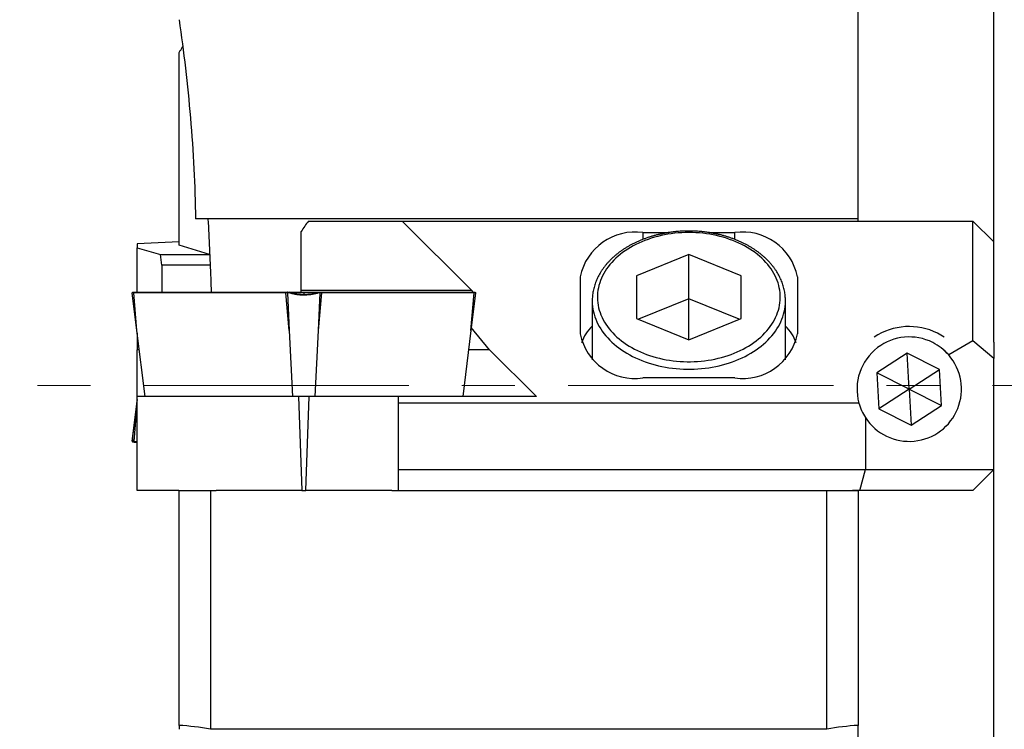
# Model space of a CAD drawing. Units: millimetres. Extents: x 23 to 413, y 5 to 289.
# Drawn here: x 93 to 141, y 202 to 236 of the extents above; entities that cross this region are included whole.
import ezdxf

# ---------------------------------------------------------------- set-up
doc = ezdxf.new("R2010")
doc.units = ezdxf.units.MM
doc.linetypes.add('CENTERX2', pattern=[20.32, 12.7, -2.54, 2.54, -2.54])
doc.layers.add('DÜNNE_LINIE', color=7, linetype='Continuous')

msp = doc.modelspace()

# ---------------------------------------------------------------- linework, layer by layer
at = {"color": 7, "linetype": 'Continuous', "lineweight": 30}
for p, q in [((140.0324, 220.2046), (140.0324, 243.5261)), ((133.5324, 226.0988), (133.5324, 239.3289)), ((101.0324, 224.8389), (101.0324, 234.0784)), ((133.5324, 226.0988), (101.8213, 226.0988)), ((107.2213, 225.9988), (111.7162, 225.9988)), ((111.7162, 225.9988), (115.0252, 222.6898)), ((111.7162, 225.9988), (139.0324, 225.9988)), ((133.5324, 225.9988), (133.5324, 226.0988)), ((139.0324, 220.2558), (139.0324, 225.9988)), ((139.0324, 225.9988), (140.0324, 224.9988)), ((106.8819, 222.6898), (106.8819, 225.5018)), ((123.2324, 225.4485), (124.4702, 225.4485)), ((126.3947, 225.4485), (127.6324, 225.4485)), ((101.0324, 225.0106), (99.0324, 224.9059)), ((99.0324, 224.9059), (99.0324, 224.7109)), ((102.493, 224.399), (101.0324, 224.8389)), ((99.0324, 222.5898), (99.0324, 224.7109)), ((99.0324, 224.7109), (100.1372, 224.399)), ((100.1372, 224.399), (102.4933, 224.399)), ((125.4324, 224.3961), (122.9324, 223.3755)), ((127.9324, 223.3755), (125.4324, 224.3961)), ((125.4324, 222.2748), (125.4324, 224.3961)), ((102.5212, 223.8848), (100.2001, 223.8848)), ((100.2001, 223.8848), (100.2001, 222.5898)), ((120.2324, 223.3272), (120.2324, 220.6048)), ((122.9324, 223.3755), (122.9324, 221.3343)), ((127.9324, 221.3343), (127.9324, 223.3755)), ((130.6324, 223.3272), (130.6324, 220.6048)), ((98.86, 222.5562), (98.7956, 222.5562)), ((99.0154, 220.7659), (98.7956, 222.5562)), ((98.8254, 222.5898), (98.881, 222.5898)), ((106.1502, 222.5562), (98.86, 222.5562)), ((99.0154, 220.7659), (98.86, 222.5562)), ((98.881, 222.5898), (106.1713, 222.5898)), ((106.2199, 222.5562), (106.1502, 222.5562)), ((106.3057, 220.7659), (106.1502, 222.5562)), ((106.1713, 222.5898), (106.2309, 222.5898)), ((106.2199, 222.5562), (106.3057, 220.7659)), ((106.2962, 222.5562), (106.2199, 222.5562)), ((106.2309, 222.5898), (106.3005, 222.5898)), ((106.3029, 222.5898), (107.0064, 222.5898)), ((106.8819, 222.6898), (115.0252, 222.6898)), ((107.0064, 222.5898), (107.0064, 222.485)), ((107.0064, 222.5898), (107.7108, 222.5898)), ((107.7072, 220.7659), (107.793, 222.5562)), ((107.7072, 220.7659), (107.8627, 222.5562)), ((107.7123, 222.5898), (107.782, 222.5898)), ((107.793, 222.5562), (107.7166, 222.5562)), ((107.782, 222.5898), (107.8416, 222.5898)), ((107.8627, 222.5562), (107.793, 222.5562)), ((107.8416, 222.5898), (115.1319, 222.5898)), ((115.1529, 222.5562), (107.8627, 222.5562)), ((114.9975, 220.7659), (115.1529, 222.5562)), ((115.2173, 222.5562), (114.9975, 220.7659)), ((115.1319, 222.5898), (115.1875, 222.5898)), ((115.2173, 222.5562), (115.1529, 222.5562)), ((120.8074, 222.182), (120.8074, 222.1781)), ((120.8074, 222.1781), (120.8074, 219.3559)), ((120.8074, 222.1781), (120.8074, 219.3559)), ((125.4324, 222.2748), (123.0305, 221.2942)), ((127.8344, 221.2942), (125.4324, 222.2748)), ((125.4324, 220.3136), (125.4324, 222.2748)), ((130.0574, 219.3559), (130.0574, 222.1781)), ((130.0574, 219.3559), (130.0574, 222.1781)), ((130.0574, 222.1755), (130.0574, 222.1781)), ((122.9324, 221.3343), (125.4324, 220.3136)), ((125.4324, 220.3136), (127.9324, 221.3343)), ((99.4054, 217.5898), (99.0154, 220.7659)), ((99.0324, 220.627), (99.0324, 219.8398)), ((106.3057, 220.7659), (106.4672, 217.5898)), ((107.5457, 217.5898), (107.7072, 220.7659)), ((114.9975, 220.7659), (114.6075, 217.5898)), ((115.8953, 219.8398), (115.0141, 220.9008)), ((139.0324, 220.2558), (137.8709, 219.5852)), ((140.0324, 219.4189), (139.0324, 220.2558)), ((140.0324, 220.2046), (140.0324, 219.4189)), ((99.1291, 219.8398), (99.0324, 219.8398)), ((99.0324, 217.5898), (99.0324, 219.8398)), ((115.8953, 219.8398), (114.8838, 219.8398)), ((115.8953, 219.8398), (118.1453, 217.5898)), ((135.8833, 219.6781), (134.4345, 218.729)), ((137.4297, 218.898), (135.8833, 219.6781)), ((135.9809, 217.9488), (135.8833, 219.6781)), ((140.0324, 214.0988), (140.0324, 219.4189)), ((134.4345, 218.729), (134.532, 216.9997)), ((135.9809, 217.9488), (134.4345, 218.729)), ((135.9809, 217.9488), (137.4297, 218.898)), ((137.5272, 217.1687), (137.4297, 218.898)), ((127.6324, 218.4835), (123.2324, 218.4835)), ((135.9809, 217.9488), (134.532, 216.9997)), ((135.9809, 217.9488), (136.0784, 216.2195)), ((135.9809, 217.9488), (137.5272, 217.1687)), ((99.0154, 217.3185), (98.7956, 215.5352)), ((99.0324, 217.4568), (99.0154, 217.3185)), ((99.0154, 217.2452), (99.0324, 217.3842)), ((99.0324, 213.0988), (99.0324, 217.5898)), ((99.4054, 217.5898), (99.0324, 217.5898)), ((106.4672, 217.5898), (99.4054, 217.5898)), ((106.6981, 217.5898), (106.4672, 217.5898)), ((106.7509, 217.5898), (106.6981, 217.5898)), ((106.7509, 217.5898), (106.9136, 213.0988)), ((107.2615, 217.5898), (106.7509, 217.5898)), ((107.0988, 213.0988), (107.2615, 217.5898)), ((107.3143, 217.5898), (107.2615, 217.5898)), ((107.5457, 217.5898), (107.3143, 217.5898)), ((112.5496, 217.5898), (107.5457, 217.5898)), ((111.5324, 213.0988), (111.5324, 217.5898)), ((133.5711, 217.2831), (111.5324, 217.2831)), ((118.1453, 217.5898), (112.5496, 217.5898)), ((98.7956, 215.4528), (99.0154, 217.2452)), ((99.0154, 217.2452), (98.86, 215.4492)), ((134.532, 216.9997), (136.0784, 216.2195)), ((136.0784, 216.2195), (137.5272, 217.1687)), ((133.8837, 216.588), (133.8837, 214.0988)), ((98.7954, 215.5315), (98.7954, 215.5275)), ((98.7954, 215.4532), (98.7954, 215.4492)), ((98.7956, 215.5352), (98.7956, 215.5312)), ((98.7956, 215.5352), (98.7957, 215.5315)), ((98.7956, 215.4568), (98.7956, 215.4528)), ((98.8794, 215.4167), (99.0324, 215.4087)), ((111.5324, 214.0988), (133.8837, 214.0988)), ((133.6157, 213.0988), (133.8837, 214.0988)), ((133.8837, 214.0988), (140.0324, 214.0988)), ((139.0324, 213.0988), (140.0324, 214.0988)), ((140.0324, 189.8863), (140.0324, 214.0988)), ((101.0292, 213.0988), (99.0324, 213.0988)), ((101.0324, 201.8484), (101.0324, 213.0988)), ((102.5324, 213.0988), (102.5324, 201.6721)), ((102.5324, 213.0988), (102.8035, 213.0988)), ((106.9136, 213.0988), (102.8035, 213.0988)), ((106.9136, 213.0988), (107.0988, 213.0988)), ((111.2089, 213.0988), (107.0988, 213.0988)), ((111.2089, 213.0988), (132.0324, 213.0988)), ((132.0324, 201.6721), (132.0324, 213.0988)), ((133.6157, 213.0988), (133.2681, 213.0988)), ((133.5324, 213.0988), (133.5324, 201.8484)), ((139.0324, 213.0988), (133.6157, 213.0988)), ((101.0324, 201.8484), (101.0324, 201.6576)), ((133.5324, 197.6788), (133.5324, 201.8484)), ((132.0324, 201.6721), (102.5324, 201.6721))]:
    msp.add_line(p, q, dxfattribs=at)
at = {"color": 8, "linetype": 'Continuous', "lineweight": 30}
for p, q in [((123.2324, 225.4485), (123.2324, 225.1208)), ((127.6324, 225.1208), (127.6324, 225.4485)), ((98.86, 215.4492), (99.0324, 215.4402))]:
    msp.add_line(p, q, dxfattribs=at)
at = {"color": 7, "linetype": 'Continuous', "lineweight": 30, "flags": 128}
msp.add_lwpolyline([(125.4324, 225.4485), (125.2638, 225.4462), (125.0955, 225.4393), (124.9276, 225.4278), (124.7605, 225.4118), (124.5944, 225.3912), (124.4296, 225.3661), (124.2662, 225.3365), (124.1046, 225.3025), (123.9449, 225.2642), (123.7875, 225.2215), (123.6325, 225.1745), (123.4801, 225.1234), (123.3307, 225.0681), (123.1844, 225.0088), (123.0414, 224.9456), (122.902, 224.8785), (122.7663, 224.8077), (122.6346, 224.7332), (122.5071, 224.6552), (122.3839, 224.5738), (122.2652, 224.489), (122.1513, 224.4012), (122.0422, 224.3102), (121.9381, 224.2164), (121.8393, 224.1198), (121.7458, 224.0206), (121.6577, 223.9189), (121.5753, 223.8148), (121.4986, 223.7086), (121.4277, 223.6004), (121.3628, 223.4904), (121.304, 223.3786), (121.2512, 223.2654), (121.2047, 223.1508), (121.1645, 223.035), (121.1306, 222.9182), (121.1031, 222.8005), (121.082, 222.6822), (121.0674, 222.5634), (121.0593, 222.4443), (121.0576, 222.3251), (121.0625, 222.2059), (121.0739, 222.0869), (121.0917, 221.9683), (121.116, 221.8503), (121.1467, 221.7331), (121.1838, 221.6168), (121.2272, 221.5015), (121.2768, 221.3876), (121.3326, 221.275), (121.3945, 221.1641), (121.4624, 221.055), (121.5362, 220.9478), (121.6158, 220.8426), (121.701, 220.7398), (121.7918, 220.6393), (121.888, 220.5413), (121.9895, 220.4461), (122.0961, 220.3537), (122.2076, 220.2643), (122.324, 220.1779), (122.4449, 220.0949), (122.5703, 220.0151), (122.7, 219.9389), (122.8337, 219.8662), (122.9712, 219.7972), (123.1125, 219.7321), (123.2571, 219.6708), (123.405, 219.6135), (123.5559, 219.5603), (123.7096, 219.5112), (123.8659, 219.4664), (124.0245, 219.4259), (124.1852, 219.3897), (124.3477, 219.3579), (124.5118, 219.3306), (124.6773, 219.3077), (124.844, 219.2894), (125.0115, 219.2756), (125.1796, 219.2665), (125.3481, 219.2619), (125.5168, 219.2619), (125.6853, 219.2665), (125.8534, 219.2756), (126.0209, 219.2894), (126.1875, 219.3077), (126.3531, 219.3306), (126.5172, 219.3579), (126.6797, 219.3897), (126.8404, 219.4259), (126.999, 219.4664), (127.1553, 219.5112), (127.309, 219.5603), (127.4599, 219.6135), (127.6078, 219.6708), (127.7524, 219.7321), (127.8937, 219.7972), (128.0312, 219.8662), (128.1649, 219.9389), (128.2946, 220.0151), (128.42, 220.0949), (128.5409, 220.1779), (128.6572, 220.2643), (128.7688, 220.3537), (128.8754, 220.4461), (128.9768, 220.5413), (129.073, 220.6393), (129.1638, 220.7398), (129.2491, 220.8426), (129.3287, 220.9478), (129.4025, 221.055), (129.4704, 221.1641), (129.5323, 221.275), (129.5881, 221.3876), (129.6377, 221.5015), (129.6811, 221.6168), (129.7182, 221.7331), (129.7489, 221.8503), (129.7732, 221.9683), (129.791, 222.0869), (129.8024, 222.2059), (129.8072, 222.3251), (129.8056, 222.4443), (129.7975, 222.5634), (129.7829, 222.6822), (129.7618, 222.8005), (129.7343, 222.9182), (129.7004, 223.035), (129.6602, 223.1508), (129.6137, 223.2654), (129.5609, 223.3786), (129.5021, 223.4904), (129.4372, 223.6004), (129.3663, 223.7086), (129.2896, 223.8148), (129.2072, 223.9189), (129.1191, 224.0206), (129.0256, 224.1198), (128.9268, 224.2164), (128.8227, 224.3102), (128.7136, 224.4012), (128.5997, 224.489), (128.481, 224.5738), (128.3578, 224.6552), (128.2303, 224.7332), (128.0986, 224.8077), (127.9629, 224.8785), (127.8235, 224.9456), (127.6805, 225.0088), (127.5342, 225.0681), (127.3848, 225.1234), (127.2324, 225.1745), (127.0774, 225.2215), (126.92, 225.2642), (126.7603, 225.3025), (126.5987, 225.3365), (126.4353, 225.3661), (126.2705, 225.3912), (126.1044, 225.4118), (125.9372, 225.4278), (125.7694, 225.4393), (125.601, 225.4462), (125.4324, 225.4485)], dxfattribs=at)
msp.add_lwpolyline([(125.4324, 225.4485), (125.2638, 225.4462), (125.0955, 225.4393), (124.9276, 225.4278), (124.7605, 225.4118), (124.5944, 225.3912), (124.4296, 225.3661), (124.2662, 225.3365), (124.1046, 225.3025), (123.9449, 225.2642), (123.7875, 225.2215), (123.6325, 225.1745), (123.4801, 225.1234), (123.3307, 225.0681), (123.1844, 225.0088), (123.0414, 224.9456), (122.902, 224.8785), (122.7663, 224.8077), (122.6346, 224.7332), (122.5071, 224.6552), (122.3839, 224.5738), (122.2652, 224.489), (122.1513, 224.4012), (122.0422, 224.3102), (121.9381, 224.2164), (121.8393, 224.1198), (121.7458, 224.0206), (121.6577, 223.9189), (121.5753, 223.8148), (121.4986, 223.7086), (121.4277, 223.6004), (121.3628, 223.4904), (121.304, 223.3786), (121.2512, 223.2654), (121.2047, 223.1508), (121.1645, 223.035), (121.1306, 222.9182), (121.1031, 222.8005), (121.082, 222.6822), (121.0674, 222.5634), (121.0593, 222.4443), (121.0576, 222.3251), (121.0625, 222.2059), (121.0739, 222.0869), (121.0917, 221.9683), (121.116, 221.8503), (121.1467, 221.7331), (121.1838, 221.6168), (121.2272, 221.5015), (121.2768, 221.3876), (121.3326, 221.275), (121.3945, 221.1641), (121.4624, 221.055), (121.5362, 220.9478), (121.6158, 220.8426), (121.701, 220.7398), (121.7918, 220.6393), (121.888, 220.5413), (121.9895, 220.4461), (122.0961, 220.3537), (122.2076, 220.2643), (122.324, 220.1779), (122.4449, 220.0949), (122.5703, 220.0151), (122.7, 219.9389), (122.8337, 219.8662), (122.9712, 219.7972), (123.1125, 219.7321), (123.2571, 219.6708), (123.405, 219.6135), (123.5559, 219.5603), (123.7096, 219.5112), (123.8659, 219.4664), (124.0245, 219.4259), (124.1852, 219.3897), (124.3477, 219.3579), (124.5118, 219.3306), (124.6773, 219.3077), (124.844, 219.2894), (125.0115, 219.2756), (125.1796, 219.2665), (125.3481, 219.2619), (125.5168, 219.2619), (125.6853, 219.2665), (125.8534, 219.2756), (126.0209, 219.2894), (126.1875, 219.3077), (126.3531, 219.3306), (126.5172, 219.3579), (126.6797, 219.3897), (126.8404, 219.4259), (126.999, 219.4664), (127.1553, 219.5112), (127.309, 219.5603), (127.4599, 219.6135), (127.6078, 219.6708), (127.7524, 219.7321), (127.8937, 219.7972), (128.0312, 219.8662), (128.1649, 219.9389), (128.2946, 220.0151), (128.42, 220.0949), (128.5409, 220.1779), (128.6572, 220.2643), (128.7688, 220.3537), (128.8754, 220.4461), (128.9768, 220.5413), (129.073, 220.6393), (129.1638, 220.7398), (129.2491, 220.8426), (129.3287, 220.9478), (129.4025, 221.055), (129.4704, 221.1641), (129.5323, 221.275), (129.5881, 221.3876), (129.6377, 221.5015), (129.6811, 221.6168), (129.7182, 221.7331), (129.7489, 221.8503), (129.7732, 221.9683), (129.791, 222.0869), (129.8024, 222.2059), (129.8072, 222.3251), (129.8056, 222.4443), (129.7975, 222.5634), (129.7829, 222.6822), (129.7618, 222.8005), (129.7343, 222.9182), (129.7004, 223.035), (129.6602, 223.1508), (129.6137, 223.2654), (129.5609, 223.3786), (129.5021, 223.4904), (129.4372, 223.6004), (129.3663, 223.7086), (129.2896, 223.8148), (129.2072, 223.9189), (129.1191, 224.0206), (129.0256, 224.1198), (128.9268, 224.2164), (128.8227, 224.3102), (128.7136, 224.4012), (128.5997, 224.489), (128.481, 224.5738), (128.3578, 224.6552), (128.2303, 224.7332), (128.0986, 224.8077), (127.9629, 224.8785), (127.8235, 224.9456), (127.6805, 225.0088), (127.5342, 225.0681), (127.3848, 225.1234), (127.2324, 225.1745), (127.0774, 225.2215), (126.92, 225.2642), (126.7603, 225.3025), (126.5987, 225.3365), (126.4353, 225.3661), (126.2705, 225.3912), (126.1044, 225.4118), (125.9372, 225.4278), (125.7694, 225.4393), (125.601, 225.4462), (125.4324, 225.4485)], dxfattribs=at)
at = {"color": 8, "linetype": 'Continuous', "lineweight": 30, "flags": 128}
for points in [[(120.8074, 222.1781), (120.8076, 222.1473), (120.8126, 222.0244), (120.824, 221.9016), (120.842, 221.7792), (120.8664, 221.6574), (120.8974, 221.5363), (120.9347, 221.4161), (120.9784, 221.2971), (121.0285, 221.1792), (121.0847, 221.0628), (121.1471, 220.9479), (121.2156, 220.8348), (121.29, 220.7236), (121.3703, 220.6145), (121.4564, 220.5075), (121.5481, 220.403), (121.6453, 220.3009), (121.7478, 220.2015), (121.8555, 220.1049), (121.9684, 220.0112), (122.0861, 219.9206), (122.2085, 219.8332), (122.3356, 219.7491), (122.467, 219.6685), (122.6026, 219.5914), (122.7422, 219.5179), (122.8856, 219.4483), (123.0326, 219.3824), (123.183, 219.3206), (123.3366, 219.2628), (123.4932, 219.2091), (123.6525, 219.1596), (123.8143, 219.1144), (123.9784, 219.0735), (124.1446, 219.0371), (124.3126, 219.005), (124.4822, 218.9775), (124.6531, 218.9545), (124.8252, 218.936), (124.9981, 218.9222), (125.1716, 218.9129), (125.3454, 218.9083), (125.5194, 218.9083), (125.6933, 218.9129), (125.8668, 218.9222), (126.0397, 218.936), (126.2118, 218.9545), (126.3827, 218.9775), (126.5523, 219.005), (126.7203, 219.0371), (126.8864, 219.0735), (127.0506, 219.1144), (127.2124, 219.1596), (127.3717, 219.2091), (127.5283, 219.2628), (127.6819, 219.3206), (127.8323, 219.3824), (127.9793, 219.4483), (128.1227, 219.5179), (128.2623, 219.5914), (128.3979, 219.6685), (128.5293, 219.7491), (128.6563, 219.8332), (128.7788, 219.9206), (128.8965, 220.0112), (129.0093, 220.1049), (129.1171, 220.2015), (129.2196, 220.3009), (129.3168, 220.403), (129.4085, 220.5075), (129.4945, 220.6145), (129.5749, 220.7236), (129.6493, 220.8348), (129.7178, 220.9479), (129.7802, 221.0628), (129.8364, 221.1792), (129.8864, 221.2971), (129.9302, 221.4161), (129.9675, 221.5363), (129.9984, 221.6574), (130.0229, 221.7792), (130.0409, 221.9016), (130.0523, 222.0244), (130.0572, 222.1473), (130.0574, 222.1755)], [(120.8074, 222.1781), (120.8076, 222.1473), (120.8126, 222.0244), (120.824, 221.9016), (120.842, 221.7792), (120.8664, 221.6574), (120.8974, 221.5363), (120.9347, 221.4161), (120.9784, 221.2971), (121.0285, 221.1792), (121.0847, 221.0628), (121.1471, 220.9479), (121.2156, 220.8348), (121.29, 220.7236), (121.3703, 220.6145), (121.4564, 220.5075), (121.5481, 220.403), (121.6453, 220.3009), (121.7478, 220.2015), (121.8555, 220.1049), (121.9684, 220.0112), (122.0861, 219.9206), (122.2085, 219.8332), (122.3356, 219.7491), (122.467, 219.6685), (122.6026, 219.5914), (122.7422, 219.5179), (122.8856, 219.4483), (123.0326, 219.3824), (123.183, 219.3206), (123.3366, 219.2628), (123.4932, 219.2091), (123.6525, 219.1596), (123.8143, 219.1144), (123.9784, 219.0735), (124.1446, 219.0371), (124.3126, 219.005), (124.4822, 218.9775), (124.6531, 218.9545), (124.8252, 218.936), (124.9981, 218.9222), (125.1716, 218.9129), (125.3454, 218.9083), (125.5194, 218.9083), (125.6933, 218.9129), (125.8668, 218.9222), (126.0397, 218.936), (126.2118, 218.9545), (126.3827, 218.9775), (126.5523, 219.005), (126.7203, 219.0371), (126.8864, 219.0735), (127.0506, 219.1144), (127.2124, 219.1596), (127.3717, 219.2091), (127.5283, 219.2628), (127.6819, 219.3206), (127.8323, 219.3824), (127.9793, 219.4483), (128.1227, 219.5179), (128.2623, 219.5914), (128.3979, 219.6685), (128.5293, 219.7491), (128.6563, 219.8332), (128.7788, 219.9206), (128.8965, 220.0112), (129.0093, 220.1049), (129.1171, 220.2015), (129.2196, 220.3009), (129.3168, 220.403), (129.4085, 220.5075), (129.4945, 220.6145), (129.5749, 220.7236), (129.6493, 220.8348), (129.7178, 220.9479), (129.7802, 221.0628), (129.8364, 221.1792), (129.8864, 221.2971), (129.9302, 221.4161), (129.9675, 221.5363), (129.9984, 221.6574), (130.0229, 221.7792), (130.0409, 221.9016), (130.0523, 222.0244), (130.0572, 222.1473), (130.0574, 222.1755)], [(98.86, 215.4492), (98.8599, 215.4429), (98.8608, 215.4367), (98.8625, 215.431), (98.8651, 215.4259), (98.8684, 215.4219), (98.8723, 215.4189), (98.8766, 215.4171), (98.8794, 215.4167)]]:
    msp.add_lwpolyline(points, dxfattribs=at)
at = {"color": 7, "linetype": 'Continuous', "lineweight": 30}
for centre, radius, start, end in [((116.1319, 219.5488), 11, 144.10062, 147.23624), ((122.8617, 222.7909), 2.6833, 82.05724, 168.47156), ((128.0117, 222.8028), 2.6727, 11.3146, 98.15662), ((98.8872, 222.5625), 0.028, 102.75459, 193.18492), ((106.1775, 222.5625), 0.028, 102.75408, 193.186), ((107.8354, 222.5625), 0.028, 346.81573, 77.24419), ((115.1257, 222.5625), 0.028, 346.8166, 77.24446), ((122.8532, 221.1292), 2.6727, 191.31456, 278.15664), ((122.1126, 219.5821), 1.905, 133.24524, 162.25111), ((128.0032, 221.1411), 2.6833, 262.05727, 348.4715), ((128.7523, 219.5821), 1.905, 17.74882, 46.75502), ((135.9809, 217.9488), 3, 63.22864, 123.84232), ((135.9809, 217.9488), 3, 56.15768, 63.22864), ((135.9809, 217.9488), 2.5, 63.22864, 127.18501), ((135.9809, 217.9488), 2.5, 40.88463, 63.22864), ((135.9809, 217.9488), 2.5, 127.18501, 195.44304), ((135.9809, 217.9488), 2.5, 40.88463, 52.81499), ((135.9809, 217.9488), 2.5, 212.97849, 40.88463), ((135.9809, 217.9488), 2.5, 195.44304, 212.97849), ((99.2384, 222.7052), 7.2659, 266.50593, 267.01445), ((99.257, 222.619), 7.2122, 266.56852, 267.01142)]:
    msp.add_arc(centre, radius, start, end, dxfattribs=at)
for centre, major_axis, ratio, start_param, end_param in [((98.4857, 218.4241), (-0.1105, 11), 0.185067, 5.2300058, 5.2847327), ((106.4576, 222.6898), (0.4243, 0), 0.7071068, 5.9433484, 6.2831853), ((114.6009, 222.6898), (0.5121, -0.2121), 0.4142136, 0.4455612, 0.7853982)]:
    msp.add_ellipse(centre, major_axis=major_axis, ratio=ratio, start_param=start_param, end_param=end_param, dxfattribs=at)
for points, knots in [([(101.0324, 235.6441), (101.2538, 234.1146), (101.439, 232.5462), (101.645, 230.1339), (101.7015, 229.3162), (101.7841, 227.6998), (101.8106, 226.8967), (101.8213, 226.0988)], [0, 0, 0, 0, 0.5, 0.5, 0.75, 0.75, 1, 1, 1, 1]), ([(101.0324, 234.0784), (101.0588, 234.1148), (101.1114, 234.1878), (101.1694, 234.2856), (101.2003, 234.3505), (101.2072, 234.3649)], [0, 0, 0, 0, 0.4372819, 0.8749167, 1, 1, 1, 1]), ([(102.4149, 226.0988), (102.44, 225.625), (102.4903, 224.6775), (102.5407, 223.5077), (102.5622, 222.8116), (102.569, 222.5898)], [0, 0, 0, 0, 0.4052175, 0.8104537, 1, 1, 1, 1]), ([(125.4324, 225.5217), (125.4033, 225.5216), (125.3192, 225.5212), (125.1803, 225.5174), (125.016, 225.5089), (124.8523, 225.4962), (124.6892, 225.4792), (124.5271, 225.4581), (124.3661, 225.4329), (124.2064, 225.4035), (124.0483, 225.3701), (123.8919, 225.3326), (123.7373, 225.2911), (123.5849, 225.2457), (123.4348, 225.1963), (123.2872, 225.1431), (123.1423, 225.0862), (123.0002, 225.0255), (122.8612, 224.9611), (122.7254, 224.8931), (122.593, 224.8217), (122.4642, 224.7468), (122.3391, 224.6686), (122.218, 224.5872), (122.1009, 224.5026), (121.9881, 224.415), (121.8796, 224.3245), (121.7757, 224.2312), (121.6765, 224.1351), (121.5821, 224.0366), (121.4926, 223.9356), (121.4082, 223.8323), (121.329, 223.7269), (121.2551, 223.6194), (121.1866, 223.5102), (121.1236, 223.3992), (121.0661, 223.2867), (121.0142, 223.1728), (120.9681, 223.0577), (120.9276, 222.9415), (120.893, 222.8244), (120.8641, 222.7066), (120.8411, 222.5881), (120.8238, 222.4692), (120.8128, 222.35), (120.8075, 222.2543), (120.808, 222.1983), (120.8082, 222.1822)], [0, 0, 0, 0, 0.01215986, 0.03503564, 0.05791278, 0.08079133, 0.10367144, 0.12655342, 0.14943792, 0.17232495, 0.19521497, 0.21810824, 0.24100473, 0.26390475, 0.28680838, 0.30971548, 0.33262552, 0.35553859, 0.37845404, 0.40137093, 0.42428861, 0.44720549, 0.47012006, 0.49303079, 0.51593556, 0.53883212, 0.56171785, 0.58458985, 0.6074452, 0.63028063, 0.65309229, 0.67587687, 0.6986311, 0.72135124, 0.74403474, 0.76667874, 0.78928136, 0.81184112, 0.8343581, 0.85683257, 0.87926607, 0.90166167, 0.9240228, 0.94635428, 0.96866155, 0.99095161, 1, 1, 1, 1]), ([(125.4324, 225.5217), (125.4033, 225.5216), (125.3192, 225.5212), (125.1803, 225.5174), (125.016, 225.5089), (124.8523, 225.4962), (124.6892, 225.4792), (124.5271, 225.4581), (124.3661, 225.4329), (124.2064, 225.4035), (124.0483, 225.3701), (123.8919, 225.3326), (123.7373, 225.2911), (123.5849, 225.2457), (123.4348, 225.1963), (123.2872, 225.1431), (123.1423, 225.0862), (123.0002, 225.0255), (122.8612, 224.9611), (122.7254, 224.8931), (122.593, 224.8217), (122.4642, 224.7468), (122.3391, 224.6686), (122.218, 224.5872), (122.1009, 224.5026), (121.9881, 224.415), (121.8796, 224.3245), (121.7757, 224.2312), (121.6765, 224.1351), (121.5821, 224.0366), (121.4926, 223.9356), (121.4082, 223.8323), (121.329, 223.7269), (121.2551, 223.6194), (121.1866, 223.5102), (121.1236, 223.3992), (121.0661, 223.2867), (121.0142, 223.1728), (120.9681, 223.0577), (120.9276, 222.9415), (120.893, 222.8244), (120.8641, 222.7066), (120.8411, 222.5881), (120.8238, 222.4692), (120.8128, 222.35), (120.8075, 222.2543), (120.808, 222.1983), (120.8082, 222.1822)], [0, 0, 0, 0, 0.01215986, 0.03503564, 0.05791278, 0.08079133, 0.10367144, 0.12655342, 0.14943792, 0.17232495, 0.19521497, 0.21810824, 0.24100473, 0.26390475, 0.28680838, 0.30971548, 0.33262552, 0.35553859, 0.37845404, 0.40137093, 0.42428861, 0.44720549, 0.47012006, 0.49303079, 0.51593556, 0.53883212, 0.56171785, 0.58458985, 0.6074452, 0.63028063, 0.65309229, 0.67587687, 0.6986311, 0.72135124, 0.74403474, 0.76667874, 0.78928136, 0.81184112, 0.8343581, 0.85683257, 0.87926607, 0.90166167, 0.9240228, 0.94635428, 0.96866155, 0.99095161, 1, 1, 1, 1]), ([(130.0567, 222.1753), (130.0569, 222.1973), (130.0572, 222.259), (130.0514, 222.3605), (130.0398, 222.4795), (130.0221, 222.5981), (129.9986, 222.7162), (129.9694, 222.8336), (129.9345, 222.9501), (129.8938, 223.0657), (129.8474, 223.1802), (129.7955, 223.2935), (129.738, 223.4054), (129.675, 223.5157), (129.6065, 223.6244), (129.5327, 223.7313), (129.4537, 223.8361), (129.3694, 223.9389), (129.2802, 224.0395), (129.186, 224.1376), (129.0869, 224.2333), (128.9832, 224.3263), (128.875, 224.4165), (128.7623, 224.5039), (128.6454, 224.5882), (128.5244, 224.6695), (128.3995, 224.7475), (128.2709, 224.8223), (128.1386, 224.8936), (128.0029, 224.9615), (127.864, 225.0258), (127.722, 225.0864), (127.5771, 225.1433), (127.4296, 225.1965), (127.2795, 225.2458), (127.1272, 225.2912), (126.9727, 225.3327), (126.8163, 225.3702), (126.6582, 225.4036), (126.4985, 225.4329), (126.3376, 225.4581), (126.1755, 225.4792), (126.0124, 225.4962), (125.8487, 225.5089), (125.6844, 225.5174), (125.5456, 225.5212), (125.4616, 225.5216), (125.4324, 225.5217)], [0, 0, 0, 0, 0.0122848, 0.0345318, 0.0567798, 0.0790358, 0.1013071, 0.1235994, 0.145919, 0.1682706, 0.1906577, 0.2130833, 0.2355495, 0.258057, 0.2806055, 0.303194, 0.3258209, 0.3484839, 0.3711804, 0.3939069, 0.4166605, 0.4394378, 0.4622355, 0.4850507, 0.50788, 0.5307212, 0.5535714, 0.5764286, 0.5992908, 0.6221563, 0.6450239, 0.667892, 0.6907596, 0.7136262, 0.7364915, 0.7593545, 0.7822154, 0.8050742, 0.8279306, 0.8507848, 0.8736373, 0.8964879, 0.9193369, 0.942185, 0.9650325, 0.9878794, 1, 1, 1, 1]), ([(130.0567, 222.1753), (130.0569, 222.1973), (130.0572, 222.259), (130.0514, 222.3605), (130.0398, 222.4795), (130.0221, 222.5981), (129.9986, 222.7162), (129.9694, 222.8336), (129.9345, 222.9501), (129.8938, 223.0657), (129.8474, 223.1802), (129.7955, 223.2935), (129.738, 223.4054), (129.675, 223.5157), (129.6065, 223.6244), (129.5327, 223.7313), (129.4537, 223.8361), (129.3694, 223.9389), (129.2802, 224.0395), (129.186, 224.1376), (129.0869, 224.2333), (128.9832, 224.3263), (128.875, 224.4165), (128.7623, 224.5039), (128.6454, 224.5882), (128.5244, 224.6695), (128.3995, 224.7475), (128.2709, 224.8223), (128.1386, 224.8936), (128.0029, 224.9615), (127.864, 225.0258), (127.722, 225.0864), (127.5771, 225.1433), (127.4296, 225.1965), (127.2795, 225.2458), (127.1272, 225.2912), (126.9727, 225.3327), (126.8163, 225.3702), (126.6582, 225.4036), (126.4985, 225.4329), (126.3376, 225.4581), (126.1755, 225.4792), (126.0124, 225.4962), (125.8487, 225.5089), (125.6844, 225.5174), (125.5456, 225.5212), (125.4616, 225.5216), (125.4324, 225.5217)], [0, 0, 0, 0, 0.0122848, 0.0345318, 0.0567798, 0.0790358, 0.1013071, 0.1235994, 0.145919, 0.1682706, 0.1906577, 0.2130833, 0.2355495, 0.258057, 0.2806055, 0.303194, 0.3258209, 0.3484839, 0.3711804, 0.3939069, 0.4166605, 0.4394378, 0.4622355, 0.4850507, 0.50788, 0.5307212, 0.5535714, 0.5764286, 0.5992908, 0.6221563, 0.6450239, 0.667892, 0.6907596, 0.7136262, 0.7364915, 0.7593545, 0.7822154, 0.8050742, 0.8279306, 0.8507848, 0.8736373, 0.8964879, 0.9193369, 0.942185, 0.9650325, 0.9878794, 1, 1, 1, 1]), ([(98.7956, 222.5562), (98.7955, 222.5594), (98.7953, 222.5658), (98.7988, 222.5749), (98.8049, 222.5824), (98.8135, 222.588), (98.8208, 222.5898), (98.8249, 222.5898), (98.8254, 222.5898)], [0, 0, 0, 0, 0.1827054, 0.3653115, 0.55095, 0.7462967, 0.9740738, 1, 1, 1, 1]), ([(106.2309, 222.5898), (106.2308, 222.5898), (106.2292, 222.5898), (106.2265, 222.588), (106.2233, 222.5824), (106.2211, 222.5749), (106.2198, 222.5658), (106.2198, 222.5594), (106.2199, 222.5562)], [0, 0, 0, 0, 0.0259374, 0.2537025, 0.4490474, 0.6346812, 0.8172969, 1, 1, 1, 1]), ([(106.3005, 222.5898), (106.3006, 222.5895), (106.3006, 222.5888), (106.3, 222.5838), (106.2991, 222.5763), (106.2978, 222.5673), (106.2968, 222.5604), (106.2963, 222.5568), (106.2962, 222.5562)], [0, 0, 0, 0, 0.19642042, 0.39286375, 0.58988257, 0.78864567, 0.959407, 1, 1, 1, 1]), ([(107.7166, 222.5562), (107.6644, 222.5418), (107.5599, 222.5132), (107.3994, 222.4821), (107.2363, 222.4606), (107.0618, 222.4497), (106.8773, 222.4522), (106.6827, 222.4709), (106.4881, 222.5043), (106.3602, 222.5389), (106.2962, 222.5562)], [0, 0, 0, 0, 0.1128332, 0.2256592, 0.3403543, 0.4550426, 0.5895375, 0.7240404, 0.8620121, 1, 1, 1, 1]), ([(107.7122, 222.5902), (107.7029, 222.5873), (107.6533, 222.5719), (107.5627, 222.5496), (107.4411, 222.5239), (107.3202, 222.505), (107.2008, 222.492), (107.0829, 222.4854), (106.966, 222.4846), (106.8491, 222.4896), (106.7317, 222.5003), (106.6144, 222.5167), (106.4972, 222.5391), (106.3924, 222.5635), (106.3273, 222.5826), (106.3007, 222.5905)], [0, 0, 0, 0, 0.0203959, 0.1088117, 0.1954481, 0.2807122, 0.3649639, 0.4469429, 0.5279463, 0.6097224, 0.6920626, 0.7747434, 0.8577016, 0.9419816, 1, 1, 1, 1]), ([(107.7123, 222.5898), (107.7123, 222.5895), (107.7123, 222.5888), (107.7129, 222.5838), (107.7138, 222.5763), (107.7151, 222.5673), (107.716, 222.5604), (107.7166, 222.5568), (107.7166, 222.5562)], [0, 0, 0, 0, 0.19642073, 0.3928643, 0.58988337, 0.78864671, 0.95940825, 1, 1, 1, 1]), ([(107.782, 222.5898), (107.7821, 222.5898), (107.7837, 222.5898), (107.7864, 222.588), (107.7896, 222.5824), (107.7918, 222.5749), (107.7931, 222.5658), (107.7931, 222.5594), (107.793, 222.5562)], [0, 0, 0, 0, 0.0259405, 0.2537022, 0.4490494, 0.6346828, 0.8172971, 1, 1, 1, 1]), ([(115.1875, 222.5898), (115.188, 222.5898), (115.1921, 222.5898), (115.1994, 222.588), (115.208, 222.5824), (115.214, 222.5749), (115.2176, 222.5658), (115.2174, 222.5594), (115.2173, 222.5562)], [0, 0, 0, 0, 0.0259344, 0.253706, 0.4490549, 0.634695, 0.8172953, 1, 1, 1, 1]), ([(98.7956, 215.5312), (98.7955, 215.5305), (98.7951, 215.5269), (98.796, 215.52), (98.7981, 215.5133), (98.8007, 215.5105), (98.801, 215.5102)], [0, 0, 0, 0, 0.0927636, 0.4829388, 0.9371506, 1, 1, 1, 1]), ([(98.7956, 215.4568), (98.7955, 215.4562), (98.7953, 215.455), (98.7955, 215.4537), (98.7955, 215.4532)], [0, 0, 0, 0, 0.55905298, 1, 1, 1, 1]), ([(98.7956, 215.4528), (98.7955, 215.4496), (98.7953, 215.4432), (98.7988, 215.4342), (98.8049, 215.4268), (98.8135, 215.4213), (98.8208, 215.4198), (98.8249, 215.4198), (98.8254, 215.4198)], [0, 0, 0, 0, 0.1827008, 0.3653178, 0.5509397, 0.7463094, 0.9740542, 1, 1, 1, 1]), ([(98.8083, 215.6007), (98.8084, 215.5977), (98.8084, 215.5914), (98.806, 215.562), (98.8019, 215.5187), (98.7977, 215.4774), (98.7956, 215.4568)], [0, 0, 0, 0, 0.2392311, 0.4885245, 0.744248, 1, 1, 1, 1]), ([(98.7956, 215.5312), (98.7973, 215.5428), (98.8009, 215.566), (98.8046, 215.5879), (98.8068, 215.5994), (98.8072, 215.5998), (98.8073, 215.5999)], [0, 0, 0, 0, 0.3146812, 0.629339, 0.9492123, 1, 1, 1, 1])]:
    msp.add_open_spline(points, degree=3, knots=knots, dxfattribs=at)
at = {"color": 8, "linetype": 'Continuous', "lineweight": 30}
msp.add_open_spline([(98.8073, 215.5999), (98.8078, 215.602), (98.8084, 215.6042), (98.8083, 215.6009), (98.8083, 215.6007)], degree=3, knots=[0, 0, 0, 0, 0.94682, 1, 1, 1, 1], dxfattribs=at)
at = {"color": 7, "linetype": 'Continuous', "lineweight": 30}
for points in [[(101.0324, 213.0988), (101.5323, 213.0988), (102.0324, 213.0988), (102.5324, 213.0988)], [(132.0324, 213.0988), (132.5325, 213.0988), (133.0325, 213.0988), (133.5324, 213.0988)], [(102.5324, 201.6721), (102.0277, 201.7536), (101.5274, 201.8127), (101.0324, 201.8484)], [(133.5324, 201.8484), (133.0375, 201.8127), (132.5372, 201.7536), (132.0324, 201.6721)]]:
    msp.add_open_spline(points, degree=3, dxfattribs=at)
at = {"layer": 'DÜNNE_LINIE', "color": 7, "linetype": 'CENTERX2', "lineweight": 0}
msp.add_line((152.6696, 218.1188), (93.4043, 218.1188), dxfattribs=at)

doc.saveas('drawing.dxf')
